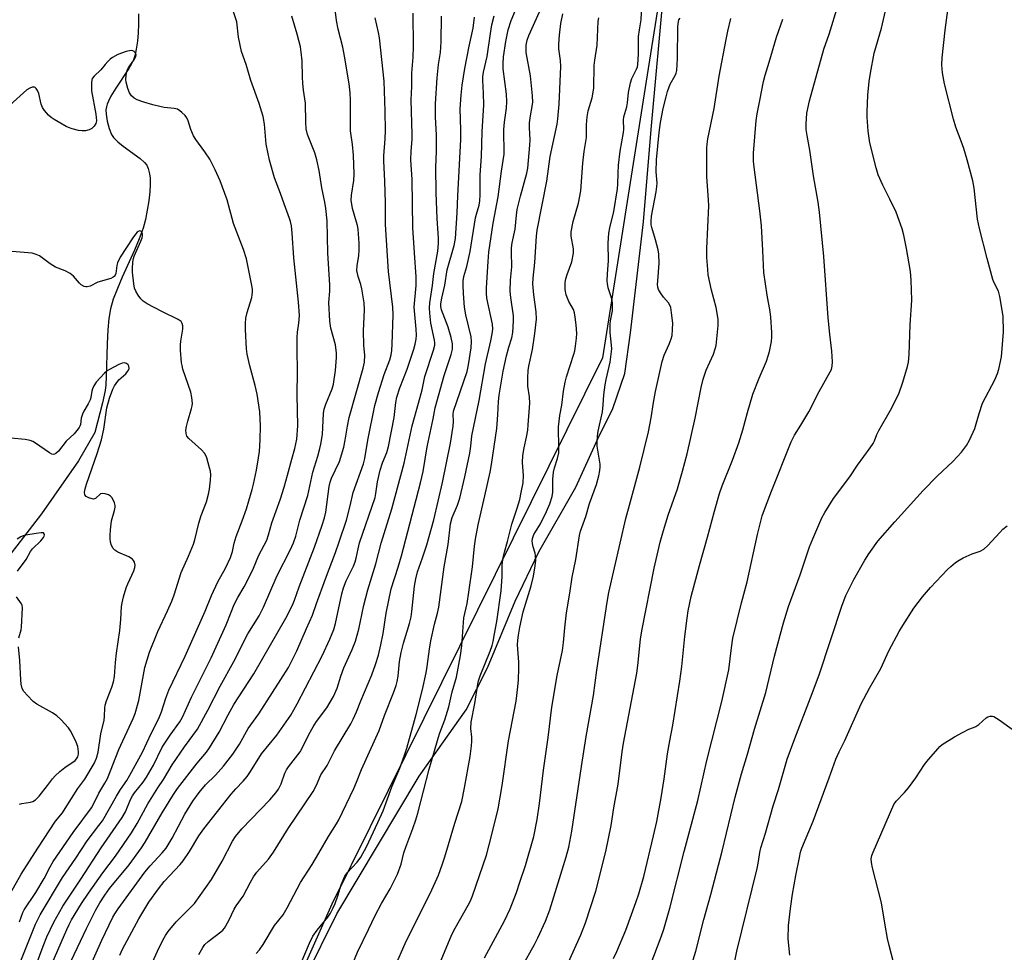
# Model space of a CAD drawing. Units: inches. Extents: x 1219771 to 1225771, y 569454 to 573455.
# Drawn here: x 1222507 to 1222825, y 572121 to 572422 of the extents above; entities that cross this region are included whole.
import ezdxf

# ---------------------------------------------------------------- set-up
doc = ezdxf.new("R2010")
doc.units = ezdxf.units.IN
doc.header["$MEASUREMENT"] = 0
for name, color, linetype in [('HYDRO-Single Line Stream', 4, 'Continuous'), ('NTRL-Farm Land', 3, 'Continuous'), ('NTRL-Trees', 3, 'Continuous'), ('Undefined', 1, 'Continuous')]:
    doc.layers.add(name, color=color, linetype=linetype)

msp = doc.modelspace()

# ---------------------------------------------------------------- linework, layer by layer
at = {"layer": 'HYDRO-Single Line Stream'}
msp.add_lwpolyline([(1222544.94, 572424.21), (1222544.92, 572420.83), (1222544.8, 572418.03), (1222544.57, 572415.32), (1222544.21, 572412.79), (1222543.81, 572410.96), (1222543.29, 572409.34), (1222542.68, 572408.01), (1222541.86, 572406.57), (1222537.64, 572400.21), (1222536.02, 572397.54), (1222535.25, 572396.01), (1222534.85, 572395.03), (1222534.57, 572394.09), (1222534.42, 572393.21), (1222534.44, 572391.79), (1222534.8, 572389.49), (1222535.44, 572387.15), (1222536.21, 572385.23), (1222536.85, 572384.27), (1222538.22, 572382.85), (1222539.95, 572381.46), (1222545.52, 572377.46), (1222546.93, 572376.16), (1222547.59, 572375.3), (1222548.09, 572374.23), (1222548.51, 572372.51), (1222548.67, 572371.03), (1222548.7, 572368.89), (1222548.57, 572366.63), (1222548.24, 572363.77), (1222547.16, 572357.74), (1222546.43, 572354.96), (1222545.18, 572351.46), (1222543.63, 572347.78), (1222539.7, 572339.13), (1222538.11, 572335.46), (1222536.8, 572332), (1222535.89, 572328.82), (1222535.39, 572325.69), (1222535.06, 572322.03), (1222534.84, 572317.5), (1222534.53, 572307.01), (1222534.37, 572304.3), (1222534.16, 572302.44), (1222533.35, 572298.47), (1222530.88, 572288.92), (1222525.57, 572279.66), (1222513.55, 572262.6), (1222500.85, 572246.15)], dxfattribs=at)
at = {"layer": 'NTRL-Farm Land'}
msp.add_polyline3d([(1222588.62, 572091.96, 0), (1222609.08, 572133.33, 0), (1222635.63, 572177.74, 0), (1222650.82, 572199.23, 0), (1222657.71, 572212.82, 0), (1222666.63, 572234.32, 0), (1222674.33, 572250.34, 0), (1222686.28, 572271.23, 0), (1222693.37, 572286.84, 0), (1222698.24, 572296.58, 0), (1222702.08, 572307.93, 0), (1222703.91, 572321.11, 0), (1222708.15, 572357, 0), (1222710.57, 572386.81, 0), (1222714.81, 572433.04, 0)], dxfattribs=at)
at = {"layer": 'NTRL-Trees'}
msp.add_lwpolyline([(1222727.8, 572521.22), (1222709.37, 572404.5), (1222694.93, 572313.02), (1222619.84, 572161.46), (1222607.46, 572136.46), (1222564.12, 572038.96)], dxfattribs=at)
at = {"layer": 'Undefined'}
for points, elevation in [([(1222722.76, 572113.91), (1222725, 572121.17), (1222727.61, 572131.42), (1222729.86, 572139.49), (1222733.51, 572153.5), (1222737.71, 572170.97), (1222739.83, 572178.53), (1222741.78, 572184.94), (1222744, 572193), (1222747.68, 572204.78), (1222750.52, 572216.58), (1222753.38, 572227.3), (1222755.03, 572232.59), (1222758.75, 572242.85), (1222761.79, 572251.9), (1222762.82, 572254.54), (1222765.75, 572261.31), (1222766.73, 572263.05), (1222769.51, 572267.5), (1222774.8, 572274.5), (1222777.28, 572278.27), (1222781.41, 572283.91), (1222782.34, 572285.31), (1222782.77, 572286.17), (1222783.57, 572288.27), (1222784.17, 572289.56), (1222787.91, 572296.12), (1222790.63, 572301.34), (1222791.97, 572305.15), (1222793.49, 572310.23), (1222793.75, 572311.59), (1222793.97, 572314.06), (1222794.28, 572323.69), (1222794.83, 572331.66), (1222794.67, 572338.11), (1222794.43, 572340.87), (1222793.18, 572348.34), (1222792.25, 572352.66), (1222791.74, 572354.67), (1222789.75, 572360.14), (1222787.76, 572364.29), (1222785.44, 572368.83), (1222784.02, 572372.18), (1222783.33, 572374.42), (1222781.24, 572382.47), (1222780.69, 572386.27), (1222780.44, 572390.75), (1222780.42, 572392.54), (1222780.61, 572397.88), (1222781.11, 572402.34), (1222781.53, 572405), (1222782.72, 572411.45), (1222785.01, 572419.51), (1222787.55, 572430.48)], 590), ([(1222614, 572116.65), (1222615.76, 572120.9), (1222619.3, 572128.18), (1222621.44, 572132.78), (1222623.5, 572136.65), (1222626.22, 572141.4), (1222628.61, 572146.09), (1222629.87, 572149.38), (1222630.73, 572153.02), (1222631.28, 572154.83), (1222633.63, 572160.92), (1222634.58, 572163.63), (1222635.22, 572165.84), (1222638.89, 572180.06), (1222640.42, 572185.22), (1222641.76, 572190.1), (1222642.29, 572191.77), (1222643.89, 572195.96), (1222645.18, 572200.21), (1222646.34, 572205.02), (1222647.67, 572209.83), (1222649.05, 572216.75), (1222649.42, 572219.9), (1222650.08, 572228.95), (1222651.13, 572233.65), (1222651.73, 572237.3), (1222652.88, 572245.4), (1222653.55, 572252.1), (1222653.88, 572254.42), (1222654.7, 572259.04), (1222656.87, 572268.41), (1222658.57, 572276.07), (1222659.03, 572278.48), (1222660.69, 572290.17), (1222661.1, 572294.62), (1222661.32, 572298.93), (1222661.53, 572300.95), (1222662.82, 572308.67), (1222663.85, 572313.65), (1222664.6, 572316.41), (1222665.6, 572319.52), (1222665.92, 572321.22), (1222666.17, 572324.95), (1222666.18, 572326.56), (1222665.24, 572332.48), (1222665.04, 572334.54), (1222665.2, 572338.13), (1222665.59, 572342.41), (1222665.48, 572347.2), (1222665.51, 572348.6), (1222665.73, 572350.21), (1222666.63, 572354.6), (1222667.08, 572359.07), (1222667.35, 572360.9), (1222668.43, 572365.29), (1222670.39, 572372.67), (1222670.72, 572374.31), (1222671.45, 572381.7), (1222671.46, 572383.42), (1222671.31, 572387.5), (1222671.35, 572388.95), (1222671.63, 572391.26), (1222672.18, 572394.28), (1222672.33, 572395.67), (1222672.29, 572397.68), (1222671.57, 572404.11), (1222670.25, 572411.75), (1222670.18, 572412.89), (1222670.23, 572414.02), (1222670.59, 572415.64), (1222671.11, 572417.24), (1222675.46, 572427.02)], 574), ([(1222656.79, 572119.04), (1222663.24, 572131.02), (1222665.05, 572134.89), (1222667.07, 572140.15), (1222668.22, 572143.48), (1222669.96, 572148.96), (1222672.71, 572158.24), (1222673.73, 572163.78), (1222674.52, 572168.92), (1222675.79, 572179.77), (1222677.3, 572190.24), (1222678.51, 572200.09), (1222680.22, 572210.31), (1222681.92, 572218.42), (1222682.29, 572221.04), (1222682.71, 572225.73), (1222683.27, 572230.63), (1222684.34, 572236.91), (1222685.09, 572242.07), (1222686.28, 572247.8), (1222687.44, 572255.53), (1222687.8, 572256.95), (1222689.45, 572261.76), (1222690.64, 572265.9), (1222692.9, 572272.06), (1222693.67, 572274.86), (1222694.03, 572276.58), (1222694.13, 572277.75), (1222694.1, 572278.62), (1222693.13, 572284.45), (1222693.14, 572285.61), (1222693.3, 572287.64), (1222693.53, 572289.31), (1222694.87, 572295.55), (1222695.13, 572297.86), (1222695.33, 572301.08), (1222695.74, 572304.24), (1222696.05, 572305.96), (1222697.35, 572311.63), (1222697.87, 572315.91), (1222697.84, 572317.09), (1222697.42, 572321.23), (1222697.36, 572323.86), (1222697.46, 572324.99), (1222698.09, 572328.23), (1222698.1, 572330.74), (1222697.88, 572332.11), (1222696.77, 572335.59), (1222696.5, 572337), (1222696.42, 572337.85), (1222696.49, 572340.19), (1222696.85, 572344.39), (1222696.77, 572350.12), (1222696.89, 572353.33), (1222697.22, 572355.05), (1222698.51, 572360.28), (1222699.78, 572367.65), (1222699.89, 572369.13), (1222699.93, 572372.69), (1222700.11, 572375.33), (1222700.62, 572379.79), (1222701.67, 572385.79), (1222701.73, 572386.94), (1222701.7, 572389.79), (1222701.8, 572390.94), (1222702.47, 572393.05), (1222702.71, 572394.1), (1222702.92, 572395.43), (1222703.28, 572398.82), (1222703.94, 572401.9), (1222704.4, 572403.24), (1222705.89, 572406.3), (1222706.17, 572407.07), (1222706.32, 572407.83), (1222706.57, 572411.15), (1222706.56, 572416.89), (1222706.8, 572418.98), (1222707.34, 572422.3), (1222707.64, 572426.92)], 580), ([(1222704.72, 572101.77), (1222713.83, 572125.84), (1222714.66, 572128.28), (1222716.66, 572135.07), (1222721.3, 572153.44), (1222725.74, 572169.93), (1222728.63, 572182.84), (1222733.46, 572201.97), (1222735.67, 572212.11), (1222736.55, 572219.27), (1222737.05, 572222.38), (1222739.78, 572233.8), (1222741.61, 572240.62), (1222744.99, 572255.9), (1222746.52, 572261.93), (1222747.52, 572264.81), (1222749.48, 572269.93), (1222755.81, 572285.89), (1222756.92, 572288), (1222759.02, 572291.24), (1222761.53, 572295.59), (1222764.87, 572302.08), (1222768.49, 572308.44), (1222768.84, 572309.2), (1222769.15, 572310.27), (1222769.23, 572311.68), (1222769, 572315.12), (1222768.32, 572320.61), (1222767.79, 572325.94), (1222766.4, 572345.77), (1222765.06, 572360.13), (1222764.6, 572363.33), (1222763.11, 572371.87), (1222761.94, 572380.17), (1222761, 572384.91), (1222760.69, 572386.84), (1222760.68, 572388.58), (1222760.94, 572392.08), (1222761.76, 572396.09), (1222766.44, 572412.73), (1222768.17, 572417.66), (1222771.1, 572427.08)], 588), ([(1222735.85, 572109.07), (1222738.27, 572121.24), (1222744.86, 572147.94), (1222745.29, 572150.18), (1222745.7, 572153.09), (1222746.07, 572154.62), (1222747.56, 572159.39), (1222750.05, 572168.17), (1222751.72, 572173.44), (1222754.62, 572183.31), (1222757.06, 572189.97), (1222762.16, 572203.07), (1222764.93, 572210.54), (1222772.39, 572233.02), (1222773.56, 572236.16), (1222776.09, 572241.34), (1222779.7, 572247.65), (1222780.95, 572249.63), (1222783.88, 572253.7), (1222789.33, 572260.04), (1222798.48, 572270.1), (1222803.08, 572274.71), (1222808.11, 572279.51), (1222810.93, 572282.53), (1222812.47, 572284.62), (1222813.52, 572286.35), (1222815.2, 572290.11), (1222816.57, 572294.99), (1222817.68, 572298.35), (1222821.66, 572305.87), (1222822.58, 572307.92), (1222823, 572309.31), (1222823.84, 572313.34), (1222824.46, 572321.43), (1222824.33, 572326.51), (1222823.32, 572332.86), (1222822.88, 572334.51), (1222821.5, 572337.28), (1222821.06, 572338.35), (1222819.18, 572345.06), (1222816.74, 572354.83), (1222816.09, 572357.81), (1222814.97, 572367.82), (1222814.59, 572370.17), (1222812.74, 572376.97), (1222811.65, 572380.68), (1222810.84, 572383.03), (1222809.07, 572387.55), (1222808.28, 572390.12), (1222805.44, 572401.62), (1222804.76, 572405.16), (1222804.58, 572407.66), (1222804.66, 572409.98), (1222805.59, 572418.91), (1222806.73, 572427.02)], 592), ([(1222511.23, 572114.93), (1222514.1, 572122.81), (1222515.3, 572125.81), (1222517.56, 572130.59), (1222520.48, 572135.78), (1222526.3, 572144.45), (1222532.84, 572154.64), (1222539.7, 572164.46), (1222540.72, 572166.31), (1222542.38, 572170.28), (1222542.97, 572171.44), (1222543.67, 572172.43), (1222546.4, 572175.85), (1222547.57, 572177.51), (1222549.83, 572181.31), (1222552.5, 572186.94), (1222553, 572187.86), (1222555.14, 572191), (1222558.33, 572195.33), (1222559.21, 572196.81), (1222562.03, 572203.3), (1222568.44, 572216.03), (1222573.31, 572226.73), (1222574.84, 572230.84), (1222575.86, 572233.26), (1222577.01, 572235.5), (1222579.05, 572238.98), (1222580.14, 572241.06), (1222582.1, 572245.03), (1222583.87, 572249.19), (1222586.37, 572254.1), (1222586.95, 572255.77), (1222588.08, 572259.67), (1222590.79, 572267.38), (1222592.04, 572271.21), (1222593.14, 572275.09), (1222594.45, 572280.24), (1222595.49, 572283.66), (1222596.13, 572286.69), (1222596.41, 572291.06), (1222596.23, 572301.09), (1222596.36, 572308.53), (1222596.2, 572315.8), (1222596.19, 572319.57), (1222596.29, 572321.3), (1222596.79, 572324.2), (1222596.93, 572326.69), (1222596.62, 572331.05), (1222595.11, 572345.31), (1222594.65, 572353.32), (1222594.38, 572355.62), (1222594.09, 572357.02), (1222593.75, 572358.07), (1222591.98, 572362.78), (1222590.84, 572366.15), (1222588.93, 572371.15), (1222587.27, 572376.9), (1222586.17, 572382.05), (1222585.61, 572388.52), (1222585.27, 572391.02), (1222583.96, 572395.19), (1222581.29, 572402.61), (1222579.73, 572407.77), (1222578.27, 572411.99), (1222577.24, 572416.66), (1222576.67, 572421.62), (1222575.56, 572425.16)], 556), ([(1222514.18, 572110.66), (1222521.78, 572128.18), (1222522.52, 572129.79), (1222523.33, 572131.31), (1222526.57, 572136.62), (1222528.78, 572139.94), (1222533.45, 572146.54), (1222537.56, 572151.91), (1222542.65, 572159.43), (1222544.51, 572162.44), (1222547.95, 572168.83), (1222551.18, 572173.99), (1222552.98, 572176.7), (1222555.77, 572181.42), (1222559.79, 572187.24), (1222563.99, 572192.97), (1222567.36, 572199.11), (1222571.31, 572206.91), (1222575.79, 572214.9), (1222580.3, 572223.81), (1222583.97, 572229.65), (1222585.31, 572232.4), (1222589.7, 572242.68), (1222593.94, 572250.87), (1222594.99, 572253.18), (1222595.74, 572255.39), (1222597.07, 572260.49), (1222599.65, 572268.46), (1222601.25, 572276.04), (1222602.88, 572281.24), (1222603.58, 572283.75), (1222603.88, 572285.15), (1222604.35, 572288.27), (1222604.7, 572294.98), (1222604.9, 572296.37), (1222605.44, 572297.99), (1222607.54, 572302.96), (1222607.99, 572304.49), (1222608.6, 572308.88), (1222608.95, 572313.06), (1222608.96, 572314.55), (1222608.59, 572317.2), (1222607.12, 572322.6), (1222606.78, 572324.88), (1222606.48, 572330.9), (1222606.73, 572334.55), (1222606.73, 572336.45), (1222606.1, 572346.91), (1222605.87, 572357.34), (1222605.48, 572361.32), (1222605.18, 572363.32), (1222604.24, 572367.95), (1222603.35, 572373.57), (1222602.57, 572376.99), (1222601.89, 572379.22), (1222599.55, 572385.17), (1222599.11, 572386.98), (1222598.97, 572389.16), (1222598.89, 572395.29), (1222598.28, 572399.53), (1222598.06, 572401.77), (1222597.94, 572403.77), (1222597.81, 572409.04), (1222597.55, 572411.83), (1222597.25, 572413.53), (1222596.25, 572417.57), (1222594.5, 572423.44)], 558), ([(1222521.2, 572114.04), (1222528.13, 572128.57), (1222531.16, 572134.62), (1222532.41, 572136.82), (1222534.02, 572139.31), (1222535.57, 572141.46), (1222541.87, 572149.15), (1222545.93, 572154.58), (1222547.1, 572156.45), (1222552.55, 572165.91), (1222556.25, 572171.91), (1222557.53, 572173.82), (1222563.91, 572182.03), (1222566.89, 572185.59), (1222567.88, 572186.98), (1222571.04, 572192.06), (1222573.97, 572197.66), (1222575.78, 572200.9), (1222582.19, 572210.84), (1222592.58, 572228.85), (1222594.71, 572233.11), (1222595.4, 572234.68), (1222596.91, 572238.96), (1222601.84, 572251.83), (1222604.33, 572258.9), (1222605.08, 572261.33), (1222605.49, 572263.14), (1222606.61, 572271.39), (1222606.89, 572272.83), (1222607.36, 572274.15), (1222609.87, 572279.48), (1222611.31, 572284.08), (1222611.77, 572286.37), (1222612.45, 572290.87), (1222613.01, 572293.7), (1222617.53, 572309.65), (1222617.96, 572311.62), (1222618.13, 572313.85), (1222617.74, 572316.96), (1222617.64, 572321.7), (1222618, 572328.55), (1222617.84, 572330.78), (1222617.1, 572335.32), (1222616.77, 572336.71), (1222615.9, 572339.32), (1222615.55, 572341.27), (1222615.59, 572342.73), (1222616.18, 572346.08), (1222616.3, 572347.8), (1222616.26, 572350.11), (1222615.9, 572354.64), (1222615.73, 572355.73), (1222615.44, 572356.88), (1222614.09, 572361.3), (1222613.71, 572363.93), (1222613.77, 572365.53), (1222614.57, 572370.35), (1222614.68, 572372.34), (1222614.41, 572378.51), (1222614.06, 572382), (1222613.48, 572386.43), (1222613.49, 572396.34), (1222613.38, 572398.69), (1222613.02, 572401.62), (1222611.54, 572410.48), (1222610.93, 572413.41), (1222609.5, 572419.22), (1222608.97, 572422), (1222608.63, 572424.78)], 560), ([(1222538.86, 572119.9), (1222539.75, 572121.85), (1222545.02, 572131.7), (1222548.3, 572137.01), (1222551.38, 572141.41), (1222553.19, 572143.72), (1222558.4, 572149.28), (1222559.33, 572150.4), (1222561.43, 572153.44), (1222564.46, 572158.46), (1222566.09, 572160.76), (1222574.86, 572172), (1222576.39, 572173.71), (1222578.78, 572176.18), (1222580.03, 572177.63), (1222581.18, 572179.34), (1222584.69, 572184.97), (1222589.66, 572191.05), (1222594.12, 572197.54), (1222595.16, 572199.22), (1222596.26, 572201.22), (1222604.3, 572216.65), (1222606.82, 572222.11), (1222608.04, 572225.22), (1222608.57, 572227.12), (1222610.7, 572236.72), (1222611.21, 572238.64), (1222612.09, 572240.91), (1222614.38, 572245.69), (1222614.94, 572247.03), (1222615.3, 572248.28), (1222615.88, 572251.23), (1222616.41, 572253.26), (1222621.4, 572267.85), (1222621.65, 572269.1), (1222622.18, 572272.89), (1222623.04, 572276.65), (1222623.84, 572279.1), (1222625.19, 572282.44), (1222625.69, 572284.34), (1222627.52, 572293.75), (1222628.12, 572298.58), (1222628.45, 572300.26), (1222629.4, 572303.29), (1222631.71, 572309.34), (1222633.87, 572315.76), (1222634.39, 572317.44), (1222634.67, 572319.01), (1222634.74, 572320.38), (1222634.69, 572322.3), (1222634.04, 572329.35), (1222634.65, 572336.41), (1222634.64, 572339.21), (1222634.18, 572346.98), (1222633.58, 572355), (1222633.36, 572370.65), (1222632.97, 572377.03), (1222633.03, 572379.85), (1222633.33, 572383.53), (1222633.39, 572385.16), (1222633.09, 572396.35), (1222633.25, 572400.76), (1222633.3, 572404.98), (1222633.69, 572410.21), (1222633.81, 572413.59), (1222633.69, 572424.43)], 564), ([(1222549.47, 572117.65), (1222551.05, 572121.22), (1222552.8, 572124.8), (1222553.69, 572126.34), (1222554.52, 572127.55), (1222557.1, 572130.7), (1222562.07, 572135.66), (1222562.99, 572136.67), (1222568.49, 572144.41), (1222571.96, 572150.36), (1222575.35, 572156.77), (1222576.3, 572158.24), (1222578.36, 572160.76), (1222587.36, 572170.17), (1222589.3, 572172.38), (1222590.16, 572173.54), (1222591.04, 572175.28), (1222592.24, 572178.74), (1222592.76, 572179.86), (1222593.41, 572180.83), (1222597.14, 572185.68), (1222597.79, 572186.81), (1222600, 572191.25), (1222601.38, 572193.78), (1222602.51, 572195.46), (1222605.79, 572199.86), (1222607.98, 572203.59), (1222609.1, 572206.22), (1222610.34, 572210.11), (1222611.34, 572212.8), (1222614.03, 572218.71), (1222615.05, 572221.38), (1222616.11, 572225.34), (1222617.77, 572233.07), (1222619.03, 572238.05), (1222621.67, 572246.42), (1222623.38, 572253.15), (1222626.81, 572264.25), (1222630.8, 572278.95), (1222633.39, 572291.06), (1222635.46, 572298.33), (1222636.56, 572302.68), (1222637.47, 572306.92), (1222640.32, 572315.46), (1222640.71, 572317.09), (1222640.71, 572317.86), (1222640.58, 572318.73), (1222639.4, 572324.26), (1222639.08, 572327.46), (1222638.99, 572329.12), (1222639.1, 572330.82), (1222639.98, 572336.35), (1222640.37, 572340.28), (1222641.7, 572347.43), (1222641.9, 572349.98), (1222641.87, 572351.7), (1222641.43, 572358.07), (1222641.09, 572366.34), (1222641.04, 572374.64), (1222641.22, 572379.74), (1222641.27, 572384.93), (1222640.95, 572390.95), (1222640.87, 572395.08), (1222641.46, 572403.52), (1222641.9, 572407.83), (1222642.5, 572411.66), (1222642.79, 572415.14), (1222642.83, 572423.39)], 566), ([(1222582.92, 572120.48), (1222584.09, 572121.67), (1222585.2, 572123.36), (1222588.91, 572129.5), (1222591.69, 572132.98), (1222592.96, 572135.21), (1222597.29, 572143.47), (1222601.05, 572149.22), (1222603.26, 572152.91), (1222606.3, 572158.25), (1222608.97, 572162.33), (1222609.65, 572163.62), (1222614.49, 572173.8), (1222615.4, 572175.88), (1222616.96, 572179.92), (1222622.67, 572192.53), (1222624.44, 572197.43), (1222627.34, 572204.68), (1222628.19, 572207.07), (1222628.55, 572208.42), (1222628.85, 572210.09), (1222629.29, 572214.8), (1222629.8, 572217.81), (1222630.6, 572220.77), (1222632.54, 572227.08), (1222633.06, 572229.33), (1222633.32, 572231.02), (1222634.17, 572239.18), (1222634.52, 572241.54), (1222635.13, 572243.78), (1222636.72, 572248.34), (1222638.07, 572252.51), (1222639.65, 572257.99), (1222640.35, 572260.68), (1222643.21, 572272.7), (1222645.78, 572285.38), (1222646.66, 572290.91), (1222646.73, 572292.56), (1222646.64, 572294.69), (1222646.77, 572295.72), (1222651.13, 572308.61), (1222651.62, 572310.75), (1222652.46, 572316.24), (1222652.6, 572318.29), (1222652.48, 572319.75), (1222650.74, 572326.89), (1222650.28, 572329.4), (1222649.92, 572333.77), (1222649.83, 572336.44), (1222649.87, 572337.91), (1222650.11, 572339.34), (1222651, 572342.57), (1222652.11, 572347.41), (1222653.88, 572358.29), (1222654.13, 572359.4), (1222654.99, 572362.31), (1222655.26, 572363.7), (1222655.37, 572365.68), (1222655.37, 572372.11), (1222655.81, 572378.09), (1222655.99, 572386), (1222656.5, 572394.76), (1222656.45, 572398.47), (1222656.23, 572402.7), (1222656.26, 572403.85), (1222656.48, 572405.29), (1222657.58, 572410.37), (1222658.67, 572417.87), (1222659.17, 572420.62), (1222659.85, 572423.6)], 570), ([(1222597.56, 572117.43), (1222600.18, 572123.84), (1222601.23, 572126.06), (1222602.67, 572128.05), (1222606.16, 572132.25), (1222606.95, 572133.46), (1222607.89, 572135.25), (1222608.48, 572136.59), (1222609.36, 572139.1), (1222610.48, 572142.71), (1222611.57, 572145.45), (1222612.33, 572146.51), (1222615.64, 572150.03), (1222616.84, 572151.62), (1222618.67, 572154.99), (1222620.08, 572158.19), (1222622.28, 572162.76), (1222623.96, 572166.55), (1222626.84, 572174.3), (1222629.4, 572180.38), (1222630.93, 572184.6), (1222631.66, 572186.85), (1222634.72, 572197.68), (1222636.69, 572205.77), (1222637.86, 572211.18), (1222638.23, 572213.22), (1222639, 572218.79), (1222639.45, 572221.48), (1222640.62, 572226.89), (1222641.57, 572230.47), (1222641.97, 572232.39), (1222643.67, 572245.4), (1222645.03, 572252.63), (1222645.75, 572259.36), (1222646.32, 572261.39), (1222648.05, 572265.42), (1222648.83, 572267.64), (1222650.42, 572274.53), (1222652.03, 572282.22), (1222652.36, 572284.48), (1222652.68, 572287.77), (1222655.07, 572299.18), (1222657.11, 572311.1), (1222658.8, 572318.47), (1222659.23, 572320.81), (1222659.4, 572322.27), (1222659.32, 572323.89), (1222657.55, 572332.25), (1222657.37, 572333.91), (1222657.36, 572335.62), (1222657.89, 572344.14), (1222658.2, 572347.14), (1222659.54, 572356.57), (1222661.19, 572365.08), (1222662.28, 572373.36), (1222663.08, 572378.82), (1222663.04, 572386.8), (1222663.27, 572389.15), (1222663.87, 572393.66), (1222663.98, 572395.84), (1222663.82, 572398.2), (1222662.78, 572406.37), (1222662.75, 572408.04), (1222662.91, 572410.25), (1222663.63, 572415.3), (1222664.39, 572418.98), (1222665.4, 572422.07), (1222666.75, 572425.39)], 572), ([(1222627.98, 572116.58), (1222631.09, 572123.68), (1222635.7, 572133.12), (1222639.17, 572139.9), (1222641.86, 572145.81), (1222643.22, 572149.42), (1222643.98, 572151.68), (1222647.22, 572162.63), (1222649.42, 572169.58), (1222650.33, 572174.01), (1222652.11, 572184.1), (1222652.57, 572187.63), (1222652.67, 572189.05), (1222652.65, 572190.37), (1222652.38, 572193.16), (1222652.45, 572195.29), (1222653.63, 572201.25), (1222654.56, 572207.5), (1222654.84, 572208.63), (1222655.38, 572210.27), (1222658.56, 572218.21), (1222659.19, 572220.03), (1222659.55, 572221.36), (1222660.04, 572223.83), (1222660.7, 572227.83), (1222662.16, 572237.7), (1222662.47, 572242.35), (1222662.5, 572246.11), (1222662.82, 572248.44), (1222663.19, 572250.18), (1222664.23, 572253.66), (1222665.64, 572259.22), (1222667.34, 572264.46), (1222668.13, 572267.21), (1222668.65, 572269.45), (1222669.23, 572272.58), (1222669.31, 572275.02), (1222669.08, 572279.14), (1222669.17, 572281.42), (1222669.58, 572283.88), (1222670.38, 572287.34), (1222670.72, 572289.64), (1222670.9, 572291.36), (1222671.36, 572298.39), (1222671.28, 572300.43), (1222670.77, 572303.84), (1222670.75, 572306.54), (1222670.83, 572308.93), (1222671.06, 572310.33), (1222672.27, 572315.69), (1222673.01, 572320.88), (1222673.53, 572325.51), (1222673.47, 572327.88), (1222672.7, 572333.38), (1222672.36, 572336.9), (1222672.45, 572338.74), (1222673, 572343.78), (1222673.53, 572352.37), (1222673.82, 572354.22), (1222676.89, 572370.14), (1222677.96, 572378.13), (1222680.22, 572388.5), (1222680.5, 572390.21), (1222680.85, 572394.98), (1222681.42, 572407.15), (1222681.29, 572409.13), (1222680.83, 572412.87), (1222680.78, 572414.34), (1222680.96, 572417.31), (1222681.42, 572421.04), (1222682.06, 572424.24)], 576), ([(1222528.57, 572114.64), (1222533.06, 572124.75), (1222536.69, 572132.21), (1222537.27, 572133.24), (1222538.4, 572134.95), (1222546.99, 572146.71), (1222548.73, 572148.76), (1222552.64, 572153.01), (1222553.86, 572154.55), (1222555.78, 572157.8), (1222559.92, 572165.54), (1222562.55, 572169.66), (1222564.59, 572172.53), (1222566.62, 572174.99), (1222569.77, 572178.14), (1222572.46, 572181.04), (1222575.38, 572184.86), (1222577.54, 572188.18), (1222580.38, 572193.2), (1222583.83, 572197.98), (1222588.21, 572204.85), (1222590.97, 572209.03), (1222593.39, 572212.95), (1222596.15, 572218.35), (1222599.23, 572225.54), (1222601.18, 572229.78), (1222602.44, 572233.64), (1222605.37, 572241.61), (1222608.59, 572250.08), (1222609.82, 572253.58), (1222612.11, 572260.57), (1222613.35, 572265.12), (1222614.36, 572269.46), (1222617.64, 572278.77), (1222618.04, 572280.46), (1222619.06, 572286.35), (1222621.31, 572297.61), (1222622.49, 572301.76), (1222624.3, 572307.61), (1222626.12, 572312.37), (1222626.56, 572313.97), (1222626.76, 572315.39), (1222626.92, 572317.39), (1222627.23, 572326.92), (1222627.12, 572329.36), (1222625.76, 572340.88), (1222624.81, 572356.14), (1222624.79, 572363.12), (1222624.57, 572370.08), (1222624.21, 572376.72), (1222624.25, 572378.31), (1222624.66, 572383.83), (1222624.75, 572386.48), (1222624.69, 572392.68), (1222624.33, 572402.38), (1222622.83, 572416.47), (1222622.52, 572418.16), (1222621.38, 572422.89)], 562), ([(1222564.46, 572120.13), (1222565.71, 572122.43), (1222566.4, 572123.34), (1222567.4, 572124.36), (1222571.53, 572127.45), (1222572.16, 572128.02), (1222572.7, 572128.66), (1222574.15, 572131.1), (1222575.81, 572134.79), (1222576.52, 572135.87), (1222578.8, 572139), (1222581.13, 572143.56), (1222582.08, 572145.22), (1222583.22, 572146.71), (1222586.91, 572150.98), (1222588.62, 572153.19), (1222593.31, 572160.87), (1222601.36, 572172.84), (1222602.43, 572174.92), (1222603.86, 572178.26), (1222605.86, 572181.25), (1222608.26, 572185.97), (1222613.53, 572194.7), (1222614.34, 572196.23), (1222615.43, 572198.6), (1222616.8, 572202.12), (1222620.31, 572210.55), (1222621.54, 572213.93), (1222622.45, 572216.88), (1222623.29, 572220.21), (1222623.97, 572223.9), (1222624.94, 572230.44), (1222626.63, 572238.35), (1222628.85, 572245.39), (1222629.88, 572249.04), (1222636.07, 572272.55), (1222636.9, 572276.31), (1222638.22, 572284.21), (1222640.2, 572293.27), (1222640.82, 572296.79), (1222643.76, 572307.33), (1222646, 572314.12), (1222646.39, 572315.82), (1222646.44, 572317.54), (1222646.03, 572319.56), (1222645.06, 572322.96), (1222642.86, 572328.47), (1222642.65, 572329.58), (1222642.64, 572330.42), (1222642.93, 572332.29), (1222643.95, 572336.52), (1222644.73, 572341.44), (1222646.96, 572349.27), (1222647.39, 572351.59), (1222647.94, 572359.92), (1222648.09, 572365.39), (1222649.08, 572383.59), (1222649.11, 572386.7), (1222648.94, 572393.46), (1222649.17, 572397.92), (1222649.57, 572401.19), (1222650.42, 572406.55), (1222651.76, 572413.72), (1222653.12, 572419.52), (1222653.53, 572423.1)], 568), ([(1222642.25, 572116.98), (1222646.16, 572126.62), (1222647.23, 572128.67), (1222651.47, 572136.08), (1222652.2, 572137.53), (1222652.83, 572139.11), (1222657.38, 572152.24), (1222659.15, 572158.9), (1222661.22, 572167.18), (1222662.51, 572174.77), (1222664.47, 572189.26), (1222666.94, 572202.05), (1222667.58, 572206.63), (1222667.76, 572208.92), (1222667.88, 572212.62), (1222667.81, 572214.61), (1222667.45, 572220.27), (1222667.52, 572221.7), (1222667.75, 572223.4), (1222668.19, 572225.97), (1222669.28, 572230.94), (1222671.86, 572239.32), (1222672.6, 572242.47), (1222673.17, 572245.81), (1222673.3, 572247.57), (1222673.29, 572249.04), (1222673.15, 572249.85), (1222672.53, 572251.94), (1222672.3, 572253.02), (1222672.21, 572253.83), (1222672.27, 572254.62), (1222672.69, 572255.88), (1222674.89, 572259.34), (1222676.84, 572263.35), (1222677.89, 572265.78), (1222678.67, 572268.23), (1222678.85, 572269.55), (1222678.85, 572273.78), (1222679.07, 572276.03), (1222679.37, 572277.42), (1222680.39, 572280.48), (1222680.77, 572282.35), (1222680.82, 572283.77), (1222680.69, 572290.66), (1222681.07, 572294.38), (1222681.7, 572297.68), (1222682.32, 572302.22), (1222682.8, 572305.17), (1222683.28, 572306.85), (1222685.67, 572314.14), (1222685.93, 572315.3), (1222686.14, 572316.76), (1222686.46, 572319.4), (1222686.55, 572320.85), (1222686.38, 572323.67), (1222686.07, 572326.11), (1222685.8, 572327.53), (1222685.47, 572328.63), (1222683.96, 572331.18), (1222683.16, 572333.36), (1222682.83, 572335.06), (1222682.82, 572337.39), (1222683.04, 572338.54), (1222683.45, 572339.97), (1222684.93, 572344.03), (1222685.51, 572346.81), (1222685.53, 572348.23), (1222684.78, 572352.31), (1222684.75, 572353.75), (1222685.38, 572357.1), (1222687.11, 572362.99), (1222687.89, 572366.93), (1222688.51, 572375.97), (1222688.99, 572379.73), (1222689.72, 572384.2), (1222689.72, 572388.31), (1222689.95, 572390.9), (1222690.3, 572392.86), (1222691.5, 572396.99), (1222692.05, 572400.18), (1222692.23, 572407.54), (1222692.41, 572409.27), (1222693.17, 572414.09), (1222693.49, 572421.8), (1222693.7, 572422.91)], 578), ([(1222668.95, 572116.31), (1222672.93, 572123.4), (1222673.99, 572125.51), (1222676.47, 572130.89), (1222677.92, 572134.53), (1222683.14, 572151.69), (1222683.98, 572154.81), (1222684.98, 572159.98), (1222687.07, 572173.67), (1222688.07, 572180.9), (1222689.58, 572190.6), (1222692, 572203.91), (1222693.01, 572212.08), (1222696.38, 572234.05), (1222696.94, 572237.19), (1222702.48, 572261.04), (1222703.89, 572266.53), (1222706.98, 572277.7), (1222709.75, 572289.09), (1222710.64, 572293.58), (1222711.36, 572298.54), (1222712.01, 572302.07), (1222714.22, 572311.86), (1222714.86, 572313.88), (1222716.48, 572317.44), (1222717.06, 572319.1), (1222717.36, 572320.23), (1222717.55, 572322.19), (1222717.57, 572324.18), (1222717.23, 572327.59), (1222716.94, 572329.26), (1222716.65, 572330.03), (1222716.23, 572330.74), (1222714.6, 572332.59), (1222713.59, 572334.04), (1222713.02, 572335.06), (1222712.77, 572335.86), (1222712.71, 572336.72), (1222712.75, 572337.89), (1222713.24, 572343.61), (1222713.12, 572346.49), (1222712.88, 572347.93), (1222712.06, 572351.11), (1222710.78, 572355.08), (1222710.64, 572355.94), (1222710.59, 572357.08), (1222710.77, 572358.81), (1222712.25, 572366.62), (1222712.5, 572368.36), (1222712.52, 572369.47), (1222712.25, 572373.08), (1222712.39, 572376.97), (1222713.22, 572385.86), (1222713.66, 572389.11), (1222714.54, 572393.61), (1222715.41, 572397.4), (1222715.87, 572399.07), (1222716.74, 572401.43), (1222718.42, 572404.27), (1222718.74, 572405.02), (1222718.94, 572405.84), (1222719.15, 572409.71), (1222719.22, 572420.1), (1222719.4, 572421.77), (1222719.57, 572422.24), (1222719.97, 572422.76)], 582), ([(1222683.87, 572117.63), (1222687.88, 572126.53), (1222689.38, 572130.39), (1222692.74, 572140.58), (1222695.97, 572153.39), (1222697.66, 572161.89), (1222698.5, 572167.58), (1222699.97, 572175.2), (1222701.26, 572185.64), (1222701.69, 572188.44), (1222706.01, 572211.07), (1222706.33, 572213.53), (1222707.2, 572222.12), (1222707.59, 572224.73), (1222711.56, 572245.04), (1222713.56, 572253.41), (1222714.56, 572257.21), (1222716.12, 572262.1), (1222719.14, 572270.7), (1222720.78, 572276.34), (1222722.2, 572281.96), (1222724.8, 572293.54), (1222726.78, 572303.38), (1222727.42, 572306.1), (1222728.39, 572309), (1222730.72, 572314.24), (1222731.31, 572315.89), (1222731.6, 572317.02), (1222732.26, 572323.44), (1222732.3, 572324.61), (1222732.23, 572325.49), (1222731.64, 572329.28), (1222730.16, 572334.83), (1222729.09, 572339.79), (1222728.88, 572341.57), (1222728.63, 572345.43), (1222728.64, 572348.35), (1222729.21, 572362.16), (1222729.16, 572364.07), (1222728.65, 572371.49), (1222728.63, 572380.74), (1222728.69, 572382.03), (1222728.97, 572383.75), (1222730.93, 572393.64), (1222732.59, 572404), (1222734.8, 572415.92), (1222735.36, 572418.61), (1222736.35, 572422.71)], 584), ([(1222698.45, 572118.86), (1222699.5, 572121.13), (1222702.38, 572128), (1222705.69, 572136.95), (1222706.63, 572139.75), (1222708.25, 572145.39), (1222711.42, 572158.53), (1222712.4, 572163.17), (1222713.82, 572170.77), (1222714.79, 572176.94), (1222715.89, 572185.02), (1222716.63, 572189.23), (1222717.67, 572194.26), (1222719.89, 572208.48), (1222720.52, 572213.22), (1222721.48, 572222.9), (1222722.24, 572228.84), (1222722.61, 572231.2), (1222723.55, 572235.84), (1222726.22, 572245.92), (1222728.82, 572255.04), (1222731.07, 572263.48), (1222732.69, 572269.14), (1222733.54, 572271.6), (1222736.88, 572279.95), (1222738.97, 572285.57), (1222740.24, 572289.75), (1222741.73, 572295.32), (1222743.51, 572301.3), (1222745.53, 572306.47), (1222747.88, 572311.98), (1222748.48, 572313.64), (1222748.84, 572315.07), (1222749.45, 572318.28), (1222749.65, 572319.75), (1222749.63, 572321.21), (1222749.28, 572326.2), (1222749.08, 572327.93), (1222748.12, 572333.28), (1222747.06, 572340.62), (1222746.65, 572347.65), (1222746.3, 572355.64), (1222745.75, 572360.55), (1222743.91, 572374.62), (1222743.71, 572376.62), (1222743.74, 572379.18), (1222744.58, 572389.73), (1222744.89, 572391.84), (1222745.71, 572396.2), (1222746.95, 572402.37), (1222747.44, 572404.34), (1222748.75, 572408.54), (1222751.1, 572416.6), (1222753.13, 572422.47)], 586), ([(1222505.44, 572114.28), (1222511.7, 572129.94), (1222512.38, 572131.43), (1222513.19, 572132.92), (1222520.35, 572145.08), (1222524.65, 572151.29), (1222528.38, 572156.84), (1222532.17, 572161.79), (1222533.28, 572163.4), (1222537.78, 572171.31), (1222539.13, 572173.47), (1222541.12, 572176.36), (1222542.15, 572178.06), (1222546.22, 572185.52), (1222548.98, 572191.53), (1222551.48, 572196.38), (1222552.34, 572198.58), (1222553.72, 572202.96), (1222554.7, 572205.62), (1222559.97, 572216.59), (1222564.38, 572226.31), (1222566.45, 572231.11), (1222568.48, 572236.2), (1222570.57, 572240.59), (1222573.05, 572244.97), (1222574.66, 572248.47), (1222575.3, 572250.41), (1222575.88, 572253.11), (1222576.48, 572255.28), (1222578.48, 572260.36), (1222579.81, 572264.22), (1222580.59, 572266.75), (1222581.67, 572270.43), (1222582.11, 572272.19), (1222583.07, 572276.72), (1222583.74, 572280.72), (1222584, 572282.74), (1222584.3, 572286.55), (1222584.38, 572290.98), (1222584.15, 572295.5), (1222583.27, 572301.25), (1222582.64, 572304.06), (1222580.9, 572310.38), (1222580.08, 572314.18), (1222579.82, 572315.92), (1222579.56, 572322.16), (1222579.56, 572324.12), (1222579.65, 572325.78), (1222580.04, 572327.67), (1222581.56, 572332.51), (1222581.72, 572333.32), (1222581.8, 572334.36), (1222581.77, 572335.18), (1222581.59, 572336.34), (1222579.87, 572345.04), (1222578.85, 572348.05), (1222575.66, 572356.42), (1222573.6, 572364.08), (1222571.29, 572370.17), (1222569.68, 572373.78), (1222567.96, 572377.2), (1222566.36, 572379.64), (1222563.46, 572383.59), (1222562.7, 572384.79), (1222561.8, 572386.86), (1222560.99, 572389.59), (1222560.52, 572390.61), (1222559.97, 572391.28), (1222558.92, 572392.32), (1222558.25, 572392.89), (1222557.52, 572393.34), (1222556.44, 572393.62), (1222553.26, 572393.95), (1222551.82, 572394.19), (1222549.59, 572394.75), (1222546.62, 572395.65), (1222544.52, 572396.44), (1222543.54, 572396.93), (1222542.72, 572397.69), (1222542.08, 572398.66), (1222541.52, 572400.04), (1222540.98, 572402.07), (1222540.88, 572402.93), (1222540.95, 572404.34), (1222541.14, 572405.45), (1222541.41, 572406.23), (1222541.85, 572406.96), (1222543.47, 572409.23), (1222544.03, 572410.4), (1222544.14, 572410.89), (1222544.11, 572411.34), (1222543.89, 572411.73), (1222543.53, 572412.05), (1222543.07, 572412.25), (1222542.58, 572412.31), (1222540.97, 572412.03), (1222538.29, 572411.01), (1222536.52, 572410.12), (1222535.83, 572409.57), (1222534.99, 572408.74), (1222534.19, 572407.86), (1222532.79, 572406.05), (1222530.6, 572404.05), (1222530, 572403.28), (1222529.81, 572402.8), (1222529.71, 572401.97), (1222529.8, 572399.31), (1222531.19, 572391.75), (1222531.31, 572390.64), (1222531.33, 572389.56), (1222531.19, 572388.8), (1222530.64, 572387.91), (1222529.84, 572387.18), (1222528.96, 572386.72), (1222527.84, 572386.43), (1222526.7, 572386.34), (1222525.53, 572386.52), (1222523.51, 572387.06), (1222522.37, 572387.42), (1222521.56, 572387.78), (1222517.71, 572390.02), (1222516.74, 572390.68), (1222515.89, 572391.46), (1222514.55, 572392.99), (1222513.89, 572393.92), (1222513.48, 572394.97), (1222512.72, 572398.41), (1222512.3, 572399.45), (1222511.88, 572400.11), (1222511.53, 572400.4), (1222511.32, 572400.47), (1222510.6, 572400.45), (1222509.84, 572400.21), (1222508.89, 572399.58), (1222503.41, 572394.67)], 554), ([(1222506.46, 572130.73), (1222507.54, 572133.72), (1222507.97, 572134.63), (1222511.75, 572140.19), (1222514.44, 572144.76), (1222516.36, 572148.44), (1222517.41, 572150.17), (1222523.84, 572159.54), (1222529.7, 572167.54), (1222530.63, 572169.19), (1222532.12, 572172.3), (1222534.11, 572175.53), (1222534.91, 572177.02), (1222538.57, 572186.36), (1222543.26, 572196.38), (1222543.91, 572198.01), (1222545.08, 572202.24), (1222547.02, 572212.89), (1222548.46, 572217.86), (1222551.24, 572224.58), (1222554.34, 572231.23), (1222555.67, 572234.35), (1222556.43, 572236.42), (1222558.74, 572243.64), (1222561.11, 572248.89), (1222562.73, 572252.83), (1222563.13, 572254.21), (1222564.39, 572259.54), (1222565.24, 572262.09), (1222566.9, 572266.5), (1222567.59, 572268.97), (1222567.88, 572270.54), (1222568.16, 572273.45), (1222568.27, 572275.2), (1222568.21, 572276.35), (1222567.93, 572277.5), (1222566.97, 572280.63), (1222566.67, 572281.46), (1222566.29, 572282.23), (1222565.33, 572283.29), (1222561.19, 572286.91), (1222560.61, 572287.69), (1222560.3, 572288.58), (1222560.26, 572289.65), (1222560.44, 572290.79), (1222560.86, 572292.48), (1222562.12, 572296.62), (1222562.3, 572297.46), (1222562.35, 572298.28), (1222562.17, 572300.22), (1222561.85, 572301.88), (1222559.32, 572309.36), (1222559.02, 572310.49), (1222558.88, 572311.35), (1222558.55, 572315.46), (1222558.48, 572317.22), (1222558.6, 572318.39), (1222559.3, 572322.22), (1222559.28, 572323.36), (1222559.1, 572324.15), (1222558.7, 572324.8), (1222557.8, 572325.43), (1222552.49, 572328.02), (1222547.74, 572330.5), (1222546.49, 572331.27), (1222545.66, 572332.08), (1222544.78, 572333.25), (1222544.04, 572334.51), (1222543.68, 572335.52), (1222543.4, 572336.89), (1222542.99, 572340.67), (1222542.97, 572341.85), (1222543.12, 572343.92), (1222543.29, 572345.08), (1222543.54, 572345.91), (1222545.74, 572350.67), (1222546.15, 572351.75), (1222546.27, 572352.49), (1222546.23, 572352.97), (1222545.97, 572353.63), (1222545.72, 572353.94), (1222545.39, 572354.06), (1222544.83, 572353.87), (1222544.46, 572353.59), (1222543.92, 572353.01), (1222543.07, 572351.8), (1222539.05, 572345.5), (1222538.16, 572343.66), (1222537.96, 572342.82), (1222537.63, 572340.22), (1222537.43, 572339.72), (1222537.12, 572339.34), (1222536.71, 572339.03), (1222535.98, 572338.68), (1222531.8, 572337.46), (1222529.29, 572336.21), (1222528.36, 572335.91), (1222527.88, 572335.91), (1222527.38, 572336.05), (1222526.45, 572336.58), (1222525.84, 572337.16), (1222523.98, 572339.36), (1222522.91, 572340.21), (1222521.21, 572341.09), (1222518.11, 572342.33), (1222516.37, 572343.42), (1222512.91, 572345.95), (1222511.9, 572346.43), (1222510.54, 572346.8), (1222502.82, 572347.46)], 552), ([(1222503.57, 572139.93), (1222507.06, 572146.09), (1222512.46, 572154.56), (1222518.17, 572163.23), (1222520.35, 572165.97), (1222521.29, 572167.3), (1222525.33, 572173.76), (1222527.6, 572176.87), (1222530.56, 572181.86), (1222531.4, 572183.61), (1222531.88, 572185.5), (1222532.73, 572191.43), (1222533.8, 572195.88), (1222533.92, 572197.03), (1222534.04, 572199.92), (1222534.15, 572200.77), (1222534.55, 572202.1), (1222536.37, 572206.6), (1222536.82, 572208.31), (1222537.17, 572210.04), (1222537.53, 572214.58), (1222537.86, 572217.55), (1222538.95, 572224.83), (1222539.25, 572228.39), (1222539.46, 572232.58), (1222539.61, 572233.76), (1222540.11, 572235.79), (1222540.94, 572238.66), (1222541.5, 572240), (1222543.48, 572244.18), (1222543.79, 572245.24), (1222543.85, 572245.97), (1222543.6, 572247), (1222543.34, 572247.47), (1222542.99, 572247.88), (1222541.81, 572248.63), (1222538.27, 572250.23), (1222537.27, 572250.8), (1222536.7, 572251.36), (1222536.25, 572252.33), (1222535.93, 572253.4), (1222535.73, 572254.49), (1222535.73, 572255.65), (1222535.87, 572257.41), (1222536.21, 572260.31), (1222537.19, 572263.66), (1222537.39, 572264.75), (1222537.37, 572265.31), (1222537.14, 572266.14), (1222536.39, 572267.71), (1222535.89, 572268.29), (1222535.22, 572268.71), (1222534.15, 572269.07), (1222533.36, 572269.19), (1222532.67, 572269.01), (1222531.05, 572267.52), (1222530.44, 572267.34), (1222529.94, 572267.38), (1222528.92, 572267.71), (1222527.99, 572268.21), (1222527.58, 572268.73), (1222527.47, 572269.56), (1222527.66, 572270.62), (1222528.14, 572272.21), (1222531.61, 572282.13), (1222532.97, 572286.5), (1222533.7, 572289.93), (1222534.75, 572296.86), (1222535.54, 572299.98), (1222536.69, 572302.93), (1222537.21, 572303.99), (1222537.67, 572304.73), (1222538.58, 572305.87), (1222540.86, 572307.86), (1222541.43, 572308.55), (1222541.72, 572309.03), (1222541.87, 572309.55), (1222541.81, 572310.33), (1222541.59, 572310.75), (1222541.08, 572311.2), (1222540.44, 572311.42), (1222539.66, 572311.31), (1222538.6, 572310.86), (1222535.53, 572309.28), (1222534.82, 572308.78), (1222533.98, 572308.01), (1222531.27, 572305.09), (1222530.51, 572303.98), (1222530.09, 572303.02), (1222529.88, 572302.2), (1222529.56, 572300.22), (1222529.29, 572299.43), (1222528.67, 572298.18), (1222527.23, 572295.73), (1222526.81, 572294.83), (1222526.45, 572293.48), (1222526.15, 572291.5), (1222525.99, 572290.97), (1222525.74, 572290.46), (1222525.06, 572289.52), (1222524.1, 572288.41), (1222521.56, 572286.04), (1222519.04, 572282.8), (1222518.23, 572282.12), (1222517.8, 572281.89), (1222517.36, 572281.79), (1222516.89, 572281.89), (1222516.18, 572282.26), (1222511.7, 572285.38), (1222510.74, 572285.95), (1222509.96, 572286.26), (1222508.27, 572286.56), (1222503.64, 572287.03)], 550), ([(1222755.44, 572119.96), (1222754.87, 572125.23), (1222754.98, 572129.47), (1222755.61, 572134.98), (1222756.32, 572139.64), (1222757.38, 572145.63), (1222758.53, 572151.47), (1222758.92, 572153.2), (1222759.34, 572154.53), (1222762.93, 572163.24), (1222768.18, 572177.28), (1222770.33, 572183.25), (1222771.42, 572185.68), (1222773.22, 572189.34), (1222778.52, 572201.17), (1222781.16, 572206.26), (1222784.81, 572212.58), (1222787.45, 572218.3), (1222790.71, 572224.54), (1222791.91, 572226.53), (1222795.54, 572232.11), (1222798.3, 572235.77), (1222800.92, 572238.8), (1222806.41, 572244.63), (1222807.46, 572245.59), (1222809.01, 572246.84), (1222810.16, 572247.65), (1222811.43, 572248.32), (1222814.34, 572249.62), (1222816.93, 572250.52), (1222818.12, 572251.18), (1222819.37, 572252.34), (1222823.25, 572256.58), (1222824.31, 572257.6), (1222825.68, 572258.69)], 594), ([(1222505.82, 572244.02), (1222508.61, 572247.83), (1222510, 572250.41), (1222510.72, 572251.26), (1222513.35, 572253.87), (1222514.21, 572254.93), (1222514.43, 572255.37), (1222514.53, 572255.8), (1222514.5, 572256.17), (1222514.29, 572256.4), (1222513.44, 572256.49), (1222511.82, 572256.27), (1222508.51, 572255.64), (1222507.72, 572255.43), (1222506.92, 572255.1), (1222505.69, 572254.4)], 548), ([(1222506.29, 572222.54), (1222507, 572225.11), (1222507.17, 572225.98), (1222507.49, 572232.19), (1222507.33, 572233.01), (1222507.11, 572233.51), (1222505.47, 572235.7)], 548), ([(1222506.49, 572168.71), (1222507.28, 572168.91), (1222510.05, 572169.34), (1222510.79, 572169.6), (1222511.67, 572170.12), (1222512.85, 572171.36), (1222515.56, 572174.76), (1222517.15, 572176.9), (1222518.04, 572177.91), (1222519.57, 572179.29), (1222521.17, 572180.59), (1222524.42, 572182.81), (1222524.94, 572183.38), (1222525.29, 572184.08), (1222525.5, 572184.85), (1222525.57, 572185.69), (1222525.49, 572186.56), (1222525.3, 572187.41), (1222524.8, 572188.75), (1222523.93, 572190.61), (1222522.95, 572192.46), (1222522.28, 572193.44), (1222519.89, 572196.12), (1222518.58, 572197.32), (1222517.11, 572198.24), (1222512.05, 572201.07), (1222510.89, 572201.92), (1222509.03, 572203.84), (1222507.88, 572205.19), (1222507.34, 572206.17), (1222506.99, 572207.5), (1222506.87, 572208.96), (1222506.61, 572215.16), (1222506.2, 572219.58)], 548), ([(1222789.02, 572117.28), (1222787.48, 572123.01), (1222786.99, 572125.29), (1222786.19, 572129.58), (1222785.1, 572136.81), (1222782.13, 572148.13), (1222781.78, 572149.86), (1222781.75, 572151.02), (1222781.97, 572152.16), (1222782.36, 572153.26), (1222789.01, 572168.64), (1222789.77, 572169.7), (1222792.46, 572172.49), (1222793.73, 572174.05), (1222796.15, 572177.24), (1222798.98, 572181.51), (1222800.28, 572183.13), (1222803.34, 572186.77), (1222803.95, 572187.41), (1222804.63, 572187.97), (1222808.66, 572190.5), (1222811.2, 572191.92), (1222813.26, 572192.96), (1222814.82, 572193.49), (1222815.55, 572193.85), (1222816.47, 572194.54), (1222818.92, 572196.65), (1222819.4, 572196.94), (1222820.13, 572197.18), (1222820.87, 572197.21), (1222821.38, 572197.05), (1222823.06, 572195.98), (1222827.31, 572192.93)], 596)]:
    msp.add_lwpolyline(points, dxfattribs=dict(at, elevation=elevation))

doc.saveas('drawing.dxf')
